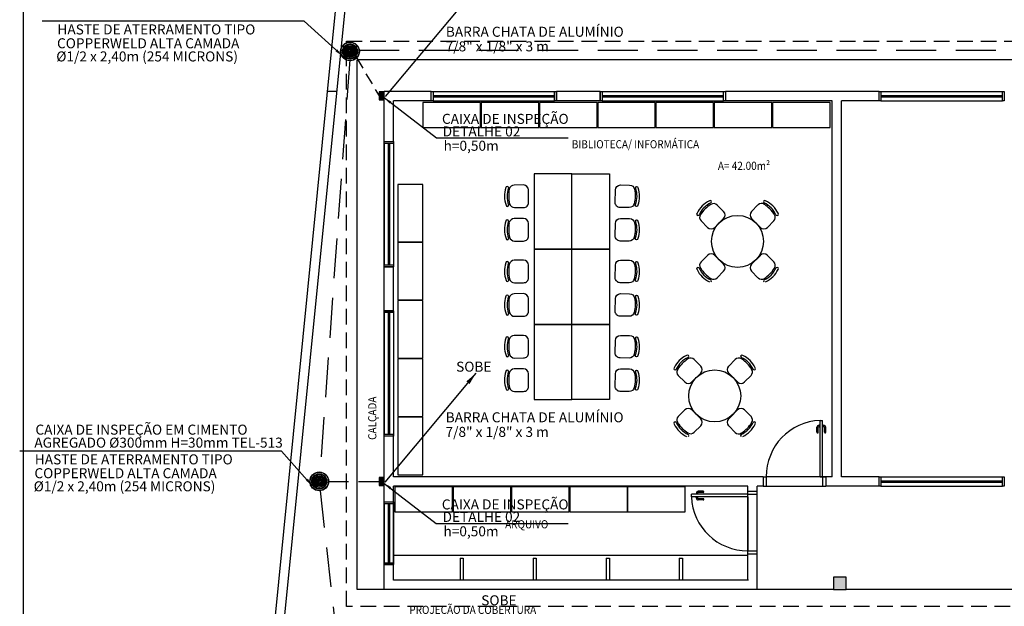
# Model space of a CAD drawing. Units: metres. Extents: x 5316 to 5516, y 3437 to 3591.
# Drawn here: x 5316 to 5331, y 3567 to 3577 of the extents above; entities that cross this region are included whole.
import ezdxf
from ezdxf.enums import TextEntityAlignment as Align

# ---------------------------------------------------------------- set-up
doc = ezdxf.new("R2010")
doc.units = ezdxf.units.M
doc.linetypes.add('HIDDEN', pattern=[9.525, 6.35, -3.175])
doc.linetypes.add('TRACEJADO_G', pattern=[0.375, 0.25, -0.125])
for name, color, linetype in [('159-DETALHES_PÁRA-RAIO', 90, 'Continuous'), ('25', 2, 'Continuous'), ('[Rumo]- Alvenaria', 5, 'Continuous'), ('A-COTAS', 1, 'Continuous'), ('A-JANEL', 3, 'Continuous'), ('A-PAREDE', 5, 'Continuous'), ('A-PISOS-CTEL', 2, 'TRACEJADO_G'), ('A-PISOS-NIVEL', 1, 'Continuous'), ('A-PORTA', 3, 'Continuous'), ('A-SOLEIRA', 1, 'Continuous'), ('AR-ESQ', 2, 'Continuous'), ('ARQ-ALV-CORTE', 4, 'Continuous'), ('ARQ-ESQ-VISTA1', 2, 'Continuous'), ('ARQ-TXT-1_050', 2, 'Continuous'), ('ART-VIEWPORT', 1, 'Continuous'), ('C01', 1, 'Continuous'), ('C02', 2, 'Continuous'), ('Layout', 1, 'Continuous')]:
    doc.layers.add(name, color=color, linetype=linetype)
doc.styles.add('arial', font='arial.ttf')
doc.styles.add('ROMANS', font='romans.shx')
doc.styles.get("Standard").update_dxf_attribs({"font": 'arial.ttf'})
doc.dimstyles.new('ISO-25', dxfattribs={"dimtxt": 2.5, "dimasz": 2.5, "dimexe": 1.25, "dimexo": 0.625, "dimtad": 1, "dimtxsty": 'Standard', "dimcen": 2.5, "dimadec": 0, "dimazin": 0, "dimtfac": 1, "dimtmove": 0, "dimatfit": 3, "dimfxl": 1, "dimarcsym": 0})

# ---------------------------------------------------------------- blocks, each defined once
blk = doc.blocks.new('A$C129416B1')
h = blk.add_hatch(color=251)
h.dxf.hatch_style = 1
h.paths.add_polyline_path([(0, 0), (0.211, 0), (0.211, 0.202), (0, 0.202)])
at = {"color": 1}
blk.add_lwpolyline([(0, 0.202), (0.211, 0.202), (0.211, 0), (0, 0)], close=True, dxfattribs=at)
blk = doc.blocks.new('A$C61DEDB64')
at = {"layer": 'A-PORTA', "color": 1}
for p, q in [((0.89, 0.97), (0.905, 0.97)), ((0.89, 0.95), (0.905, 0.95)), ((0.905, 0.935), (0.905, 0.985)), ((0.905, 0.985), (0.91, 0.985)), ((0.955, 0.985), (0.95, 0.985)), ((0.955, 0.935), (0.955, 0.985)), ((0.97, 0.97), (0.955, 0.97)), ((0.97, 0.95), (0.955, 0.95)), ((0.86, 0.86), (0.86, 0.94)), ((0.88, 0.86), (0.88, 0.94)), ((0.905, 0.935), (0.91, 0.935)), ((0.955, 0.935), (0.95, 0.935)), ((0.98, 0.86), (0.98, 0.94)), ((1, 0.86), (1, 0.94))]:
    blk.add_line(p, q, dxfattribs=at)
for centre, radius, start, end in [((0.945, 0.156), 0.895, 92.2408, 180.3631), ((0.89, 0.94), 0.03, 90, 180), ((0.89, 0.94), 0.01, 90, 180), ((0.97, 0.94), 0.03, 0, 90), ((0.97, 0.94), 0.01, 0, 90), ((0.87, 0.86), 0.01, 180, 0), ((0.99, 0.86), 0.01, 180, 0)]:
    blk.add_arc(centre, radius, start, end, dxfattribs=at)
at = {"layer": 'A-SOLEIRA'}
for p, q in [((0.91, 0.15), (0.05, 0.15)), ((0.05, 0), (0.95, 0))]:
    blk.add_line(p, q, dxfattribs=at)
at = {"layer": 'AR-ESQ'}
for p, q in [((0.91, 0.15), (0.91, 1.05)), ((0.91, 1.05), (0.95, 1.05)), ((0.95, 0.15), (0.95, 1.05)), ((0, 0.15), (0.05, 0.15)), ((0, 0), (0.05, 0)), ((0.05, 0.15), (0.05, 0)), ((0.91, 0.15), (0.95, 0.15)), ((0.95, 0.15), (0.95, 0)), ((0.95, 0.15), (1, 0.15)), ((0.95, 0), (1, 0))]:
    blk.add_line(p, q, dxfattribs=at)

msp = doc.modelspace()

# ---------------------------------------------------------------- hatches: boundary and pattern name
at = {"layer": 'A-COTAS'}
h = msp.add_hatch(color=253, dxfattribs=at)
h.dxf.hatch_style = 1
h.paths.add_polyline_path([(5328.935, 3567.949), (5328.735, 3567.949), (5328.735, 3567.749), (5328.935, 3567.749)])

# ---------------------------------------------------------------- linework, layer by layer
at = {"layer": '159-DETALHES_PÁRA-RAIO', "linetype": 'HIDDEN', "ltscale": 0.03}
msp.add_line((5321.122, 3576.232, 107.507), (5321.477, 3575.629, 13.851), dxfattribs=at)
at = {"layer": '159-DETALHES_PÁRA-RAIO', "linetype": 'HIDDEN', "ltscale": 0.1}
for p, q in [((5321.162, 3576.355, 107.507), (5342.621, 3576.355, 107.507)), ((5321.01, 3576.203, 107.507), (5320.535, 3569.627, 107.507)), ((5320.926, 3565.899, 107.507), (5320.541, 3569.328, 107.507))]:
    msp.add_line(p, q, dxfattribs=at)
at = {"layer": '159-DETALHES_PÁRA-RAIO', "linetype": 'HIDDEN', "ltscale": 0.05}
msp.add_line((5320.674, 3569.477, 13.851), (5321.475, 3569.477, 13.851), dxfattribs=at)
at = {"layer": '[Rumo]- Alvenaria', "color": 7}
for p, q in [((5321.559, 3567.749), (5321.559, 3575.7)), ((5322.309, 3575.55), (5322.309, 3575.7)), ((5324.309, 3575.55), (5324.309, 3575.7)), ((5325.009, 3575.7), (5325.009, 3575.55)), ((5327.009, 3575.7), (5327.009, 3575.55)), ((5329.459, 3575.55), (5329.459, 3575.7)), ((5321.709, 3574.9, 1.238), (5321.709, 3575.55)), ((5328.709, 3569.55), (5328.709, 3575.55)), ((5328.859, 3569.55), (5328.859, 3575.55)), ((5321.559, 3574.9, 11.375), (5321.709, 3574.9, 11.375)), ((5321.559, 3572.9, 11.375), (5321.709, 3572.9, 11.375)), ((5321.709, 3572.2), (5321.709, 3572.9)), ((5321.709, 3572.2, 11.375), (5321.559, 3572.2, 11.375)), ((5321.709, 3570.2, 11.375), (5321.559, 3570.2, 11.375)), ((5321.709, 3569.55), (5321.709, 3570.23)), ((5327.609, 3569.55), (5327.609, 3569.4)), ((5328.609, 3569.55), (5328.609, 3569.4)), ((5329.459, 3569.4), (5329.459, 3569.55)), ((5321.709, 3567.899), (5321.709, 3569.4)), ((5327.364, 3569.32), (5327.514, 3569.32)), ((5327.364, 3568.32), (5327.514, 3568.32))]:
    msp.add_line(p, q, dxfattribs=at)
at = {"layer": 'A-JANEL', "color": 1}
msp.add_line((5321.559, 3569.149), (5321.709, 3569.149), dxfattribs=at)
at = {"layer": 'A-PAREDE', "color": 7}
for p, q in [((5320.806, 3577.265), (5318.239, 3551.441)), ((5320.941, 3577.115), (5319.058, 3558.161)), ((5327.364, 3567.899), (5327.364, 3569.4)), ((5327.514, 3567.749), (5327.514, 3569.4)), ((5321.559, 3569.149), (5321.709, 3569.149)), ((5321.559, 3568.149), (5321.709, 3568.149))]:
    msp.add_line(p, q, dxfattribs=at)
at = {"layer": 'A-PAREDE', "color": 7, "elevation": -11.375}
for points in [[(5320.801, 3575.7), (5320.65, 3575.7)], [(5322.309, 3575.7), (5321.559, 3575.7)], [(5325.009, 3575.7), (5324.309, 3575.7)], [(5329.459, 3575.7), (5327.009, 3575.7)], [(5322.309, 3575.55), (5321.709, 3575.55)], [(5325.009, 3575.55), (5324.309, 3575.55)], [(5328.709, 3575.55), (5327.009, 3575.55)], [(5329.459, 3575.55), (5328.859, 3575.55)], [(5327.609, 3569.55), (5321.709, 3569.55)], [(5328.709, 3569.55), (5328.519, 3569.55)], [(5329.459, 3569.55), (5328.859, 3569.55)], [(5327.364, 3569.4), (5321.709, 3569.4)], [(5327.609, 3569.4), (5327.514, 3569.4)], [(5329.459, 3569.4), (5328.609, 3569.4)], [(5327.374, 3567.899), (5321.709, 3567.899)], [(5327.524, 3567.749), (5321.559, 3567.749)]]:
    msp.add_lwpolyline(points, dxfattribs=at)
at = {"layer": 'A-PAREDE', "color": 7, "elevation": -10.137}
msp.add_lwpolyline([(5328.935, 3567.949), (5328.735, 3567.949), (5328.735, 3567.749), (5328.935, 3567.749)], close=True, dxfattribs=at)
at = {"layer": 'A-PISOS-CTEL', "color": 8, "linetype": 'TRACEJADO_G', "elevation": -11.375}
msp.add_lwpolyline([(5355.555, 3567.479), (5320.959, 3567.479), (5320.959, 3576.499), (5364.509, 3576.499), (5364.509, 3552.689)], dxfattribs=at)
at = {"layer": 'A-PISOS-NIVEL', "color": 1}
for p, q in [((5321.13, 3567.749), (5321.13, 3576.204)), ((5364.194, 3576.2), (5321.13, 3576.204)), ((5321.559, 3567.749), (5321.13, 3567.749)), ((5323.315, 3567.749), (5323.315, 3567.749)), ((5328.735, 3567.749), (5327.524, 3567.749)), ((5332.762, 3567.749), (5328.935, 3567.749))]:
    msp.add_line(p, q, dxfattribs=at)
at = {"layer": 'AR-ESQ', "color": 1}
for p, q in [((5322.339, 3575.7), (5324.279, 3575.7)), ((5325.039, 3575.7), (5326.979, 3575.7)), ((5329.489, 3575.7), (5331.429, 3575.7)), ((5322.339, 3575.55), (5324.279, 3575.55)), ((5325.039, 3575.55), (5326.979, 3575.55)), ((5329.489, 3575.55), (5331.429, 3575.55)), ((5321.559, 3574.87, 11.375), (5321.559, 3572.93, 11.375)), ((5321.709, 3574.87, 11.375), (5321.709, 3572.93, 11.375)), ((5321.559, 3572.17, 11.375), (5321.559, 3570.23, 11.375)), ((5321.709, 3572.17, 11.375), (5321.709, 3570.23, 11.375)), ((5329.489, 3569.55), (5331.429, 3569.55)), ((5329.489, 3569.4), (5331.429, 3569.4))]:
    msp.add_line(p, q, dxfattribs=at)
at = {"layer": 'AR-ESQ'}
for p, q in [((5322.339, 3575.635), (5324.279, 3575.635)), ((5322.339, 3575.615), (5324.279, 3575.615)), ((5325.039, 3575.635), (5326.979, 3575.635)), ((5325.039, 3575.615), (5326.979, 3575.615)), ((5329.489, 3575.635), (5331.429, 3575.635)), ((5329.489, 3575.615), (5331.429, 3575.615)), ((5321.624, 3574.87, 11.375), (5321.624, 3572.93, 11.375)), ((5321.644, 3574.87, 11.375), (5321.644, 3572.93, 11.375)), ((5321.624, 3572.17, 11.375), (5321.624, 3570.23, 11.375)), ((5321.644, 3572.17, 11.375), (5321.644, 3570.23, 11.375)), ((5329.489, 3569.485), (5331.429, 3569.485)), ((5329.489, 3569.465), (5331.429, 3569.465))]:
    msp.add_line(p, q, dxfattribs=at)
for points, elevation in [([(5322.309, 3575.7), (5322.339, 3575.7), (5322.339, 3575.55), (5322.309, 3575.55)], -10.137), ([(5324.279, 3575.7), (5324.309, 3575.7), (5324.309, 3575.55), (5324.279, 3575.55)], -10.137), ([(5325.009, 3575.7), (5325.039, 3575.7), (5325.039, 3575.55), (5325.009, 3575.55)], -10.137), ([(5326.979, 3575.7), (5327.009, 3575.7), (5327.009, 3575.55), (5326.979, 3575.55)], -10.137), ([(5329.459, 3575.7), (5329.489, 3575.7), (5329.489, 3575.55), (5329.459, 3575.55)], -10.137), ([(5331.429, 3575.7), (5331.459, 3575.7), (5331.459, 3575.55), (5331.429, 3575.55)], -10.137), ([(5321.709, 3574.9), (5321.709, 3574.87), (5321.559, 3574.87), (5321.559, 3574.9)], 1.238), ([(5321.709, 3572.93), (5321.709, 3572.9), (5321.559, 3572.9), (5321.559, 3572.93)], 1.238), ([(5321.709, 3572.2), (5321.709, 3572.17), (5321.559, 3572.17), (5321.559, 3572.2)], 1.238), ([(5321.709, 3570.23), (5321.709, 3570.2), (5321.559, 3570.2), (5321.559, 3570.23)], 1.238), ([(5329.459, 3569.55), (5329.489, 3569.55), (5329.489, 3569.4), (5329.459, 3569.4)], -10.137), ([(5331.429, 3569.55), (5331.459, 3569.55), (5331.459, 3569.4), (5331.429, 3569.4)], -10.137)]:
    msp.add_lwpolyline(points, close=True, dxfattribs=dict(at, elevation=elevation))
at = {"layer": 'ARQ-ALV-CORTE', "color": 7}
msp.add_line((5321.559, 3568.149), (5321.709, 3568.149), dxfattribs=at)
at = {"layer": 'ARQ-ESQ-VISTA1', "color": 1}
for p, q in [((5321.559, 3569.119), (5321.559, 3568.179)), ((5321.709, 3569.119), (5321.709, 3568.179))]:
    msp.add_line(p, q, dxfattribs=at)
at = {"layer": 'ARQ-ESQ-VISTA1', "color": 2}
for p, q in [((5321.624, 3569.119), (5321.624, 3568.18)), ((5321.644, 3569.119), (5321.644, 3568.18))]:
    msp.add_line(p, q, dxfattribs=at)
at = {"layer": 'ARQ-ESQ-VISTA1', "color": 2, "elevation": -11.375}
for points in [[(5321.709, 3569.149), (5321.709, 3569.119), (5321.559, 3569.119), (5321.559, 3569.149)], [(5321.709, 3568.179), (5321.709, 3568.149), (5321.559, 3568.149), (5321.559, 3568.179)]]:
    msp.add_lwpolyline(points, close=True, dxfattribs=at)
at = {"layer": 'ART-VIEWPORT', "elevation": -11.375}
msp.add_lwpolyline([(5315.799, 3549.645), (5374.674, 3549.645), (5374.674, 3590.895), (5315.799, 3590.895)], close=True, dxfattribs=at)
at = {"layer": 'C01', "color": 152, "true_color": 0x2776bb}
for p, q in [((5320.992, 3576.322, 107.507), (5321.032, 3576.358, 107.507)), ((5320.995, 3576.318, 107.507), (5321.035, 3576.354, 107.507)), ((5320.502, 3569.462, 107.507), (5320.542, 3569.498, 107.507)), ((5320.505, 3569.458, 107.507), (5320.545, 3569.494, 107.507))]:
    msp.add_line(p, q, dxfattribs=at)
at = {"layer": 'C02', "color": 152, "true_color": 0x2776bb}
for centre, radius in [((5321.014, 3576.337, 107.507), 0.15), ((5321.014, 3576.337, 107.507), 0.145), ((5321.014, 3576.337, 107.507), 0.121), ((5321.014, 3576.337, 107.507), 0.115), ((5321.014, 3576.337, 107.507), 0.0952), ((5321.014, 3576.337, 107.507), 0.0903), ((5321.014, 3576.337, 107.507), 0.0735), ((5321.014, 3576.337, 107.507), 0.0686), ((5321.014, 3576.337, 107.507), 0.0518), ((5321.014, 3576.337, 107.507), 0.0469), ((5321.014, 3576.337, 107.507), 0.034), ((5321.014, 3576.337, 107.507), 0.0271), ((5320.524, 3569.477, 107.507), 0.15), ((5320.524, 3569.477, 107.507), 0.145), ((5320.524, 3569.477, 107.507), 0.121), ((5320.524, 3569.477, 107.507), 0.115), ((5320.524, 3569.477, 107.507), 0.0952), ((5320.524, 3569.477, 107.507), 0.0903), ((5320.524, 3569.477, 107.507), 0.0735), ((5320.524, 3569.477, 107.507), 0.0686), ((5320.524, 3569.477, 107.507), 0.0518), ((5320.524, 3569.477, 107.507), 0.0469), ((5320.524, 3569.477, 107.507), 0.034), ((5320.524, 3569.477, 107.507), 0.0271)]:
    msp.add_circle(centre, radius, dxfattribs=at)
at = {"layer": 'Layout', "color": 8}
for p, q in [((5323.782, 3574.206, 9.375), (5323.635, 3574.205, 9.375)), ((5325.331, 3574.206, 9.375), (5325.478, 3574.205, 9.375)), ((5323.523, 3574.184, 9.375), (5323.523, 3574.184, 9.375)), ((5323.543, 3574.164, 9.375), (5323.543, 3574.157, 9.375)), ((5323.865, 3573.927, 9.375), (5323.863, 3574.127, 9.375)), ((5325.248, 3573.927, 9.375), (5325.25, 3574.127, 9.375)), ((5325.57, 3574.164, 9.375), (5325.569, 3574.157, 9.375)), ((5325.59, 3574.184, 9.375), (5325.59, 3574.184, 9.375)), ((5323.546, 3573.891, 9.375), (5323.546, 3573.884, 9.375)), ((5325.567, 3573.891, 9.375), (5325.567, 3573.884, 9.375)), ((5326.775, 3573.92, 12.99), (5326.78, 3573.924, 12.99)), ((5326.78, 3573.953, 12.99), (5326.78, 3573.953, 12.99)), ((5326.875, 3573.886, 12.99), (5326.977, 3573.784, 12.99)), ((5327.423, 3573.784, 12.99), (5327.527, 3573.888, 12.99)), ((5327.621, 3573.953, 12.99), (5327.621, 3573.953, 12.99)), ((5327.621, 3573.924, 12.99), (5327.626, 3573.92, 12.99)), ((5323.526, 3573.864, 9.375), (5323.526, 3573.864, 9.375)), ((5323.64, 3573.845, 9.375), (5323.785, 3573.846, 9.375)), ((5325.473, 3573.845, 9.375), (5325.328, 3573.846, 9.375)), ((5325.587, 3573.864, 9.375), (5325.587, 3573.864, 9.375)), ((5326.554, 3573.726, 12.99), (5326.554, 3573.726, 12.99)), ((5326.582, 3573.726, 12.99), (5326.587, 3573.731, 12.99)), ((5327.814, 3573.731, 12.99), (5327.819, 3573.726, 12.99)), ((5327.847, 3573.726, 12.99), (5327.847, 3573.726, 12.99)), ((5323.523, 3573.65, 9.375), (5323.523, 3573.65, 9.375)), ((5323.543, 3573.63, 9.375), (5323.543, 3573.623, 9.375)), ((5323.782, 3573.672, 9.375), (5323.635, 3573.671, 9.375)), ((5323.865, 3573.393, 9.375), (5323.863, 3573.593, 9.375)), ((5325.248, 3573.393, 9.375), (5325.25, 3573.593, 9.375)), ((5325.331, 3573.672, 9.375), (5325.478, 3573.671, 9.375)), ((5325.57, 3573.63, 9.375), (5325.569, 3573.623, 9.375)), ((5325.59, 3573.65, 9.375), (5325.59, 3573.65, 9.375)), ((5326.723, 3573.529, 12.99), (5326.619, 3573.633, 12.99)), ((5326.977, 3573.671, 12.99), (5326.836, 3573.529, 12.99)), ((5327.565, 3573.529, 12.99), (5327.423, 3573.671, 12.99)), ((5327.781, 3573.632, 12.99), (5327.678, 3573.529, 12.99)), ((5323.526, 3573.33, 9.375), (5323.526, 3573.33, 9.375)), ((5323.546, 3573.357, 9.375), (5323.546, 3573.35, 9.375)), ((5323.64, 3573.311, 9.375), (5323.785, 3573.312, 9.375)), ((5325.473, 3573.311, 9.375), (5325.328, 3573.312, 9.375)), ((5325.567, 3573.357, 9.375), (5325.567, 3573.35, 9.375)), ((5325.587, 3573.33, 9.375), (5325.587, 3573.33, 9.375)), ((5323.523, 3572.984, 9.375), (5323.523, 3572.984, 9.375)), ((5323.543, 3572.964, 9.375), (5323.543, 3572.957, 9.375)), ((5323.782, 3573.006, 9.375), (5323.635, 3573.005, 9.375)), ((5325.331, 3573.006, 9.375), (5325.478, 3573.005, 9.375)), ((5325.57, 3572.964, 9.375), (5325.569, 3572.957, 9.375)), ((5325.59, 3572.984, 9.375), (5325.59, 3572.984, 9.375)), ((5326.723, 3573.083, 12.99), (5326.619, 3572.979, 12.99)), ((5326.977, 3572.942, 12.99), (5326.836, 3573.083, 12.99)), ((5327.565, 3573.083, 12.99), (5327.423, 3572.942, 12.99)), ((5327.781, 3572.98, 12.99), (5327.678, 3573.083, 12.99)), ((5323.865, 3572.727, 9.375), (5323.863, 3572.927, 9.375)), ((5325.248, 3572.727, 9.375), (5325.25, 3572.927, 9.375)), ((5326.554, 3572.886, 12.99), (5326.554, 3572.886, 12.99)), ((5326.582, 3572.886, 12.99), (5326.587, 3572.881, 12.99)), ((5326.875, 3572.726, 12.99), (5326.977, 3572.829, 12.99)), ((5327.423, 3572.829, 12.99), (5327.527, 3572.725, 12.99)), ((5327.814, 3572.881, 12.99), (5327.819, 3572.886, 12.99)), ((5327.847, 3572.886, 12.99), (5327.847, 3572.886, 12.99)), ((5323.526, 3572.664, 9.375), (5323.526, 3572.664, 9.375)), ((5323.546, 3572.691, 9.375), (5323.546, 3572.684, 9.375)), ((5323.64, 3572.645, 9.375), (5323.785, 3572.646, 9.375)), ((5325.473, 3572.645, 9.375), (5325.328, 3572.646, 9.375)), ((5325.567, 3572.691, 9.375), (5325.567, 3572.684, 9.375)), ((5325.587, 3572.664, 9.375), (5325.587, 3572.664, 9.375)), ((5326.775, 3572.693, 12.99), (5326.78, 3572.688, 12.99)), ((5327.621, 3572.688, 12.99), (5327.626, 3572.693, 12.99)), ((5323.782, 3572.472, 9.375), (5323.635, 3572.471, 9.375)), ((5325.331, 3572.472, 9.375), (5325.478, 3572.471, 9.375)), ((5323.523, 3572.45, 9.375), (5323.523, 3572.45, 9.375)), ((5323.543, 3572.43, 9.375), (5323.543, 3572.423, 9.375)), ((5323.865, 3572.193, 9.375), (5323.863, 3572.393, 9.375)), ((5325.248, 3572.193, 9.375), (5325.25, 3572.393, 9.375)), ((5325.57, 3572.43, 9.375), (5325.569, 3572.423, 9.375)), ((5325.59, 3572.45, 9.375), (5325.59, 3572.45, 9.375)), ((5323.546, 3572.157, 9.375), (5323.546, 3572.15, 9.375)), ((5325.567, 3572.157, 9.375), (5325.567, 3572.15, 9.375)), ((5323.526, 3572.13, 9.375), (5323.526, 3572.13, 9.375)), ((5323.64, 3572.111, 9.375), (5323.785, 3572.112, 9.375)), ((5325.473, 3572.111, 9.375), (5325.328, 3572.112, 9.375)), ((5325.587, 3572.13, 9.375), (5325.587, 3572.13, 9.375)), ((5323.523, 3571.784, 9.375), (5323.523, 3571.784, 9.375)), ((5323.543, 3571.764, 9.375), (5323.543, 3571.757, 9.375)), ((5323.782, 3571.806, 9.375), (5323.635, 3571.805, 9.375)), ((5323.865, 3571.527, 9.375), (5323.863, 3571.727, 9.375)), ((5325.248, 3571.527, 9.375), (5325.25, 3571.727, 9.375)), ((5325.331, 3571.806, 9.375), (5325.478, 3571.805, 9.375)), ((5325.57, 3571.764, 9.375), (5325.569, 3571.757, 9.375)), ((5325.59, 3571.784, 9.375), (5325.59, 3571.784, 9.375)), ((5323.526, 3571.464, 9.375), (5323.526, 3571.464, 9.375)), ((5323.546, 3571.491, 9.375), (5323.546, 3571.484, 9.375)), ((5323.64, 3571.445, 9.375), (5323.785, 3571.446, 9.375)), ((5325.473, 3571.445, 9.375), (5325.328, 3571.446, 9.375)), ((5325.567, 3571.491, 9.375), (5325.567, 3571.484, 9.375)), ((5325.587, 3571.464, 9.375), (5325.587, 3571.464, 9.375)), ((5326.41, 3571.453, 11.375), (5326.415, 3571.458, 11.375)), ((5326.415, 3571.486, 11.375), (5326.415, 3571.486, 11.375)), ((5326.51, 3571.42, 11.375), (5326.613, 3571.317, 11.375)), ((5327.059, 3571.317, 11.375), (5327.163, 3571.421, 11.375)), ((5327.256, 3571.486, 11.375), (5327.256, 3571.486, 11.375)), ((5327.256, 3571.458, 11.375), (5327.261, 3571.453, 11.375)), ((5323.523, 3571.25, 9.375), (5323.523, 3571.25, 9.375)), ((5323.543, 3571.23, 9.375), (5323.543, 3571.223, 9.375)), ((5323.782, 3571.272, 9.375), (5323.635, 3571.271, 9.375)), ((5325.331, 3571.272, 9.375), (5325.478, 3571.271, 9.375)), ((5325.57, 3571.23, 9.375), (5325.569, 3571.223, 9.375)), ((5325.59, 3571.25, 9.375), (5325.59, 3571.25, 9.375)), ((5326.189, 3571.26, 11.375), (5326.189, 3571.26, 11.375)), ((5326.217, 3571.26, 11.375), (5326.222, 3571.265, 11.375)), ((5326.613, 3571.204, 11.375), (5326.471, 3571.063, 11.375)), ((5327.2, 3571.063, 11.375), (5327.059, 3571.204, 11.375)), ((5327.449, 3571.265, 11.375), (5327.454, 3571.26, 11.375)), ((5327.482, 3571.26, 11.375), (5327.482, 3571.26, 11.375)), ((5323.865, 3570.993, 9.375), (5323.863, 3571.193, 9.375)), ((5325.248, 3570.993, 9.375), (5325.25, 3571.193, 9.375)), ((5326.358, 3571.063, 11.375), (5326.254, 3571.167, 11.375)), ((5327.416, 3571.165, 11.375), (5327.313, 3571.063, 11.375)), ((5323.526, 3570.93, 9.375), (5323.526, 3570.93, 9.375)), ((5323.546, 3570.957, 9.375), (5323.546, 3570.95, 9.375)), ((5323.64, 3570.911, 9.375), (5323.785, 3570.912, 9.375)), ((5325.473, 3570.911, 9.375), (5325.328, 3570.912, 9.375)), ((5325.567, 3570.957, 9.375), (5325.567, 3570.95, 9.375)), ((5325.587, 3570.93, 9.375), (5325.587, 3570.93, 9.375)), ((5326.358, 3570.617, 11.375), (5326.254, 3570.513, 11.375)), ((5326.613, 3570.475, 11.375), (5326.471, 3570.617, 11.375)), ((5327.2, 3570.617, 11.375), (5327.059, 3570.475, 11.375)), ((5327.416, 3570.514, 11.375), (5327.313, 3570.617, 11.375)), ((5326.189, 3570.419, 11.375), (5326.189, 3570.419, 11.375)), ((5326.217, 3570.419, 11.375), (5326.222, 3570.415, 11.375)), ((5327.449, 3570.415, 11.375), (5327.454, 3570.419, 11.375)), ((5327.482, 3570.419, 11.375), (5327.482, 3570.419, 11.375)), ((5326.51, 3570.26, 11.375), (5326.613, 3570.362, 11.375)), ((5327.059, 3570.362, 11.375), (5327.163, 3570.258, 11.375)), ((5326.41, 3570.226, 11.375), (5326.415, 3570.222, 11.375)), ((5327.256, 3570.222, 11.375), (5327.261, 3570.226, 11.375)), ((5321.709, 3568.299), (5327.364, 3568.299)), ((5322.771, 3568.25), (5322.821, 3568.25)), ((5322.771, 3568.25), (5322.771, 3567.9)), ((5322.821, 3568.25), (5322.821, 3567.9)), ((5323.937, 3568.25), (5323.987, 3568.25)), ((5323.937, 3568.25), (5323.937, 3567.9)), ((5323.987, 3568.25), (5323.987, 3567.9)), ((5325.104, 3568.25), (5325.154, 3568.25)), ((5325.104, 3568.25), (5325.104, 3567.9)), ((5325.154, 3568.25), (5325.154, 3567.9)), ((5326.27, 3568.25), (5326.32, 3568.25)), ((5326.27, 3568.25), (5326.27, 3567.9)), ((5326.32, 3568.25), (5326.32, 3567.9))]:
    msp.add_line(p, q, dxfattribs=at)
for points in [[(5323.098, 3575.124), (5323.098, 3575.524), (5322.178, 3575.524), (5322.178, 3575.124)], [(5324.028, 3575.124), (5324.028, 3575.524), (5323.108, 3575.524), (5323.108, 3575.124)], [(5324.958, 3575.124), (5324.958, 3575.524), (5324.038, 3575.524), (5324.038, 3575.124)], [(5325.888, 3575.124), (5325.888, 3575.524), (5324.968, 3575.524), (5324.968, 3575.124)], [(5326.817, 3575.124), (5326.817, 3575.524), (5325.897, 3575.524), (5325.897, 3575.124)], [(5327.747, 3575.124), (5327.747, 3575.524), (5326.827, 3575.524), (5326.827, 3575.124)], [(5328.677, 3575.124), (5328.677, 3575.524), (5327.757, 3575.524), (5327.757, 3575.124)], [(5324.556, 3574.382), (5323.956, 3574.382), (5323.956, 3573.182), (5324.556, 3573.182)], [(5324.556, 3574.382), (5325.156, 3574.382), (5325.156, 3573.182), (5324.556, 3573.182)], [(5321.777, 3573.293), (5322.177, 3573.293), (5322.177, 3574.213), (5321.777, 3574.213)], [(5321.777, 3572.373), (5322.177, 3572.373), (5322.177, 3573.293), (5321.777, 3573.293)], [(5324.556, 3573.182), (5323.956, 3573.182), (5323.956, 3571.982), (5324.556, 3571.982)], [(5324.556, 3573.182), (5325.156, 3573.182), (5325.156, 3571.982), (5324.556, 3571.982)], [(5321.777, 3571.443), (5322.177, 3571.443), (5322.177, 3572.363), (5321.777, 3572.363)], [(5324.556, 3571.982), (5323.956, 3571.982), (5323.956, 3570.782), (5324.556, 3570.782)], [(5324.556, 3571.982), (5325.156, 3571.982), (5325.156, 3570.782), (5324.556, 3570.782)], [(5321.777, 3570.513), (5322.177, 3570.513), (5322.177, 3571.433), (5321.777, 3571.433)], [(5321.777, 3569.583), (5322.177, 3569.583), (5322.177, 3570.503), (5321.777, 3570.503)], [(5321.732, 3569.389), (5321.732, 3568.989), (5322.652, 3568.989), (5322.652, 3569.389)], [(5322.662, 3569.389), (5322.662, 3568.989), (5323.582, 3568.989), (5323.582, 3569.389)], [(5323.592, 3569.389), (5323.592, 3568.989), (5324.512, 3568.989), (5324.512, 3569.389)], [(5324.522, 3569.389), (5324.522, 3568.989), (5325.442, 3568.989), (5325.442, 3569.389)], [(5325.442, 3569.389), (5325.442, 3568.989), (5326.362, 3568.989), (5326.362, 3569.389)]]:
    msp.add_lwpolyline(points, close=True, dxfattribs=at)
for centre in [(5327.2, 3573.306, 12.99), (5326.836, 3570.84, 11.375)]:
    msp.add_circle(centre, 0.415, dxfattribs=at)
for centre, radius, start, end in [((5326.941, 3573.566, 1.614), 0.431, 116.0285, 153.9715), ((5326.941, 3573.566, 1.614), 0.391, 115.0714, 154.9286), ((5327.105, 3573.395, 1.614), 0.601, 123.393, 145.546), ((5326.766, 3573.939, 1.614), 0.02, 45, 135), ((5326.818, 3573.83, 1.614), 0.08, 45, 123.393), ((5326.766, 3573.939, 1.614), 0.02, 315, 45), ((5327.584, 3573.831, 1.614), 0.08, 55.546, 135), ((5327.635, 3573.939, 1.614), 0.02, 135, 225), ((5327.635, 3573.939, 1.614), 0.02, 45, 135), ((5327.46, 3573.566, 1.614), 0.391, 25.0714, 64.9286), ((5327.289, 3573.402, 1.614), 0.601, 33.393, 55.546), ((5327.46, 3573.566, 1.614), 0.431, 26.0285, 63.9715), ((5326.568, 3573.741, 1.614), 0.02, 135, 225), ((5326.568, 3573.741, 1.614), 0.02, 225, 315), ((5326.675, 3573.69, 1.614), 0.08, 145.546, 225), ((5326.921, 3573.727, 1.614), 0.08, 315, 45), ((5327.48, 3573.727, 1.614), 0.08, 135, 225), ((5327.724, 3573.688, 1.614), 0.08, 315, 33.393), ((5327.833, 3573.741, 1.614), 0.02, 225, 315), ((5327.833, 3573.741, 1.614), 0.02, 315, 45), ((5326.779, 3573.586, 1.614), 0.08, 225, 315), ((5327.621, 3573.586, 1.614), 0.08, 225, 315), ((5326.779, 3573.026, 1.614), 0.08, 45, 135), ((5327.621, 3573.026, 1.614), 0.08, 45, 135), ((5326.675, 3572.923, 1.614), 0.08, 135, 214.454), ((5326.921, 3572.885, 1.614), 0.08, 315, 45), ((5327.48, 3572.885, 1.614), 0.08, 135, 225), ((5327.724, 3572.924, 1.614), 0.08, 326.607, 45), ((5326.568, 3572.872, 1.614), 0.02, 135, 225), ((5326.568, 3572.872, 1.614), 0.02, 45, 135), ((5326.941, 3573.046, 1.614), 0.431, 206.0285, 243.9715), ((5326.941, 3573.046, 1.614), 0.391, 205.0714, 244.9286), ((5327.105, 3573.217, 1.614), 0.601, 214.454, 236.607), ((5327.46, 3573.046, 1.614), 0.391, 295.0714, 334.9286), ((5327.289, 3573.21, 1.614), 0.601, 304.454, 326.607), ((5327.46, 3573.046, 1.614), 0.431, 296.0285, 333.9715), ((5327.833, 3572.872, 1.614), 0.02, 45, 135), ((5327.833, 3572.872, 1.614), 0.02, 315, 45), ((5326.818, 3572.782, 1.614), 0.08, 236.607, 315), ((5326.766, 3572.674, 1.614), 0.02, 315, 45), ((5327.584, 3572.781, 1.614), 0.08, 225, 304.454), ((5327.635, 3572.674, 1.614), 0.02, 135, 225), ((5326.576, 3571.1), 0.431, 116.0285, 153.9715), ((5326.576, 3571.1), 0.391, 115.0714, 154.9286), ((5326.74, 3570.929), 0.601, 123.393, 145.546), ((5326.401, 3571.472), 0.02, 45, 135), ((5326.453, 3571.363), 0.08, 45, 123.393), ((5326.401, 3571.472), 0.02, 315, 45), ((5327.219, 3571.365), 0.08, 55.546, 135), ((5327.27, 3571.472), 0.02, 135, 225), ((5327.27, 3571.472), 0.02, 45, 135), ((5327.095, 3571.1), 0.391, 25.0714, 64.9286), ((5326.925, 3570.936), 0.601, 33.393, 55.546), ((5327.095, 3571.1), 0.431, 26.0285, 63.9715), ((5326.203, 3571.274), 0.02, 135, 225), ((5326.203, 3571.274), 0.02, 225, 315), ((5326.311, 3571.223), 0.08, 145.546, 225), ((5326.556, 3571.261), 0.08, 315, 45), ((5327.115, 3571.261), 0.08, 135, 225), ((5327.359, 3571.222), 0.08, 315, 33.393), ((5327.468, 3571.274), 0.02, 225, 315), ((5327.468, 3571.274), 0.02, 315, 45), ((5326.415, 3571.119), 0.08, 225, 315), ((5327.257, 3571.119), 0.08, 225, 315), ((5326.415, 3570.56), 0.08, 45, 135), ((5327.257, 3570.56), 0.08, 45, 135), ((5326.203, 3570.405), 0.02, 135, 225), ((5326.203, 3570.405), 0.02, 45, 135), ((5326.576, 3570.58), 0.391, 205.0714, 244.9286), ((5326.311, 3570.456), 0.08, 135, 214.454), ((5326.556, 3570.419), 0.08, 315, 45), ((5327.115, 3570.419), 0.08, 135, 225), ((5327.095, 3570.58), 0.391, 295.0714, 334.9286), ((5326.925, 3570.744), 0.601, 304.454, 326.607), ((5327.359, 3570.458), 0.08, 326.607, 45), ((5327.468, 3570.405), 0.02, 45, 135), ((5327.468, 3570.405), 0.02, 315, 45), ((5326.576, 3570.58), 0.431, 206.0285, 243.9715), ((5326.74, 3570.751), 0.601, 214.454, 236.607), ((5326.453, 3570.316), 0.08, 236.607, 315), ((5327.219, 3570.315), 0.08, 225, 304.454), ((5327.095, 3570.58), 0.431, 296.0285, 333.9715), ((5326.401, 3570.207), 0.02, 315, 45), ((5327.27, 3570.207), 0.02, 135, 225)]:
    msp.add_arc(centre, radius, start, end, dxfattribs=at)
for centre, major_axis, start_param, end_param in [((5323.636, 3574.125, 9.375), (0.0566, 0.0566), 0.794577, 2.181311), ((5323.783, 3574.126, 9.375), (0.0566, 0.0566), 5.506966, 7.077762), ((5323.912, 3574.027, 9.375), (0.305, 0.305), 2.034257, 2.696489), ((5323.523, 3574.164, 9.375), (0.0141, 0.0141), 0.794577, 2.365373), ((5323.912, 3574.027, 9.375), (-0.276, 0.276), 0.446757, 1.142397), ((5323.523, 3574.164, 9.375), (0.0141, 0.0141), 5.506966, 7.077762), ((5324.148, 3574.034, 9.375), (-0.425, 0.425), 0.610514, 0.997158), ((5323.526, 3573.884, 9.375), (0.0141, 0.0141), 2.365373, 3.936169), ((5323.526, 3573.884, 9.375), (-0.0141, 0.0141), 2.365373, 3.936169), ((5323.64, 3573.925, 9.375), (-0.0566, 0.0566), 0.997158, 2.365373), ((5323.785, 3573.926, 9.375), (0.0566, 0.0566), 3.936169, 5.506966), ((5323.912, 3573.494, 9.375), (0.305, 0.305), 2.034257, 2.696489), ((5323.523, 3573.63, 9.375), (0.0141, 0.0141), 0.794577, 2.365373), ((5323.912, 3573.494, 9.375), (-0.276, 0.276), 0.446757, 1.142397), ((5323.523, 3573.63, 9.375), (0.0141, 0.0141), 5.506966, 7.077762), ((5324.148, 3573.5, 9.375), (-0.425, 0.425), 0.610514, 0.997158), ((5323.636, 3573.591, 9.375), (0.0566, 0.0566), 0.794577, 2.181311), ((5323.783, 3573.592, 9.375), (0.0566, 0.0566), 5.506966, 7.077762), ((5323.526, 3573.35, 9.375), (0.0141, 0.0141), 2.365373, 3.936169), ((5323.526, 3573.35, 9.375), (-0.0141, 0.0141), 2.365373, 3.936169), ((5323.64, 3573.391, 9.375), (-0.0566, 0.0566), 0.997158, 2.365373), ((5323.785, 3573.392, 9.375), (0.0566, 0.0566), 3.936169, 5.506966), ((5323.912, 3572.827, 9.375), (0.305, 0.305), 2.034257, 2.696489), ((5323.523, 3572.964, 9.375), (0.0141, 0.0141), 0.794577, 2.365373), ((5323.912, 3572.827, 9.375), (-0.276, 0.276), 0.446757, 1.142397), ((5323.523, 3572.964, 9.375), (0.0141, 0.0141), 5.506966, 7.077762), ((5324.148, 3572.834, 9.375), (-0.425, 0.425), 0.610514, 0.997158), ((5323.636, 3572.925, 9.375), (0.0566, 0.0566), 0.794577, 2.181311), ((5323.783, 3572.926, 9.375), (0.0566, 0.0566), 5.506966, 7.077762), ((5323.526, 3572.684, 9.375), (0.0141, 0.0141), 2.365373, 3.936169), ((5323.526, 3572.684, 9.375), (-0.0141, 0.0141), 2.365373, 3.936169), ((5323.64, 3572.725, 9.375), (-0.0566, 0.0566), 0.997158, 2.365373), ((5323.785, 3572.726, 9.375), (0.0566, 0.0566), 3.936169, 5.506966), ((5323.636, 3572.391, 9.375), (0.0566, 0.0566), 0.794577, 2.181311), ((5323.783, 3572.392, 9.375), (0.0566, 0.0566), 5.506966, 7.077762), ((5323.912, 3572.294, 9.375), (0.305, 0.305), 2.034257, 2.696489), ((5323.523, 3572.43, 9.375), (0.0141, 0.0141), 0.794577, 2.365373), ((5323.912, 3572.294, 9.375), (-0.276, 0.276), 0.446757, 1.142397), ((5323.523, 3572.43, 9.375), (0.0141, 0.0141), 5.506966, 7.077762), ((5324.148, 3572.3, 9.375), (-0.425, 0.425), 0.610514, 0.997158), ((5323.526, 3572.15, 9.375), (0.0141, 0.0141), 2.365373, 3.936169), ((5323.526, 3572.15, 9.375), (-0.0141, 0.0141), 2.365373, 3.936169), ((5323.64, 3572.191, 9.375), (-0.0566, 0.0566), 0.997158, 2.365373), ((5323.785, 3572.192, 9.375), (0.0566, 0.0566), 3.936169, 5.506966), ((5323.912, 3571.627, 9.375), (0.305, 0.305), 2.034257, 2.696489), ((5323.523, 3571.764, 9.375), (0.0141, 0.0141), 0.794577, 2.365373), ((5323.912, 3571.627, 9.375), (-0.276, 0.276), 0.446757, 1.142397), ((5323.523, 3571.764, 9.375), (0.0141, 0.0141), 5.506966, 7.077762), ((5324.148, 3571.634, 9.375), (-0.425, 0.425), 0.610514, 0.997158), ((5323.636, 3571.725, 9.375), (0.0566, 0.0566), 0.794577, 2.181311), ((5323.783, 3571.726, 9.375), (0.0566, 0.0566), 5.506966, 7.077762), ((5323.785, 3571.526, 9.375), (0.0566, 0.0566), 3.936169, 5.506966), ((5323.526, 3571.484, 9.375), (0.0141, 0.0141), 2.365373, 3.936169), ((5323.526, 3571.484, 9.375), (-0.0141, 0.0141), 2.365373, 3.936169), ((5323.64, 3571.525, 9.375), (-0.0566, 0.0566), 0.997158, 2.365373), ((5323.912, 3571.094, 9.375), (0.305, 0.305), 2.034257, 2.696489), ((5323.523, 3571.23, 9.375), (0.0141, 0.0141), 0.794577, 2.365373), ((5323.912, 3571.094, 9.375), (-0.276, 0.276), 0.446757, 1.142397), ((5323.523, 3571.23, 9.375), (0.0141, 0.0141), 5.506966, 7.077762), ((5324.148, 3571.1, 9.375), (-0.425, 0.425), 0.610514, 0.997158), ((5323.636, 3571.191, 9.375), (0.0566, 0.0566), 0.794577, 2.181311), ((5323.783, 3571.192, 9.375), (0.0566, 0.0566), 5.506966, 7.077762), ((5323.526, 3570.95, 9.375), (0.0141, 0.0141), 2.365373, 3.936169), ((5323.526, 3570.95, 9.375), (-0.0141, 0.0141), 2.365373, 3.936169), ((5323.64, 3570.991, 9.375), (-0.0566, 0.0566), 0.997158, 2.365373), ((5323.785, 3570.992, 9.375), (0.0566, 0.0566), 3.936169, 5.506966)]:
    msp.add_ellipse(centre, major_axis=major_axis, ratio=1, start_param=start_param, end_param=end_param, dxfattribs=at)
at = {"layer": 'Layout', "color": 8, "extrusion": (0, 0, -1)}
for centre, major_axis, start_param, end_param in [((5325.33, 3574.126, 9.375), (-0.0566, 0.0566), 5.506966, 7.077762), ((5325.477, 3574.125, 9.375), (-0.0566, 0.0566), 0.794577, 2.181311), ((5324.965, 3574.034, 9.375), (0.425, 0.425), 0.610514, 0.997158), ((5325.201, 3574.027, 9.375), (0.276, 0.276), 0.446757, 1.142397), ((5325.59, 3574.164, 9.375), (-0.0141, 0.0141), 5.506966, 7.077762), ((5325.59, 3574.164, 9.375), (-0.0141, 0.0141), 0.794577, 2.365373), ((5325.201, 3574.027, 9.375), (-0.305, 0.305), 2.034257, 2.696489), ((5325.328, 3573.926, 9.375), (-0.0566, 0.0566), 3.936169, 5.506966), ((5325.473, 3573.925, 9.375), (0.0566, 0.0566), 0.997158, 2.365373), ((5325.587, 3573.884, 9.375), (0.0141, 0.0141), 2.365373, 3.936169), ((5325.587, 3573.884, 9.375), (-0.0141, 0.0141), 2.365373, 3.936169), ((5325.33, 3573.592, 9.375), (-0.0566, 0.0566), 5.506966, 7.077762), ((5325.477, 3573.591, 9.375), (-0.0566, 0.0566), 0.794577, 2.181311), ((5324.965, 3573.5, 9.375), (0.425, 0.425), 0.610514, 0.997158), ((5325.201, 3573.494, 9.375), (0.276, 0.276), 0.446757, 1.142397), ((5325.59, 3573.63, 9.375), (-0.0141, 0.0141), 5.506966, 7.077762), ((5325.59, 3573.63, 9.375), (-0.0141, 0.0141), 0.794577, 2.365373), ((5325.201, 3573.494, 9.375), (-0.305, 0.305), 2.034257, 2.696489), ((5325.328, 3573.392, 9.375), (-0.0566, 0.0566), 3.936169, 5.506966), ((5325.473, 3573.391, 9.375), (0.0566, 0.0566), 0.997158, 2.365373), ((5325.587, 3573.35, 9.375), (0.0141, 0.0141), 2.365373, 3.936169), ((5325.587, 3573.35, 9.375), (-0.0141, 0.0141), 2.365373, 3.936169), ((5325.33, 3572.926, 9.375), (-0.0566, 0.0566), 5.506966, 7.077762), ((5325.477, 3572.925, 9.375), (-0.0566, 0.0566), 0.794577, 2.181311), ((5324.965, 3572.834, 9.375), (0.425, 0.425), 0.610514, 0.997158), ((5325.201, 3572.827, 9.375), (0.276, 0.276), 0.446757, 1.142397), ((5325.59, 3572.964, 9.375), (-0.0141, 0.0141), 5.506966, 7.077762), ((5325.59, 3572.964, 9.375), (-0.0141, 0.0141), 0.794577, 2.365373), ((5325.201, 3572.827, 9.375), (-0.305, 0.305), 2.034257, 2.696489), ((5325.328, 3572.726, 9.375), (-0.0566, 0.0566), 3.936169, 5.506966), ((5325.473, 3572.725, 9.375), (0.0566, 0.0566), 0.997158, 2.365373), ((5325.587, 3572.684, 9.375), (0.0141, 0.0141), 2.365373, 3.936169), ((5325.587, 3572.684, 9.375), (-0.0141, 0.0141), 2.365373, 3.936169), ((5325.33, 3572.392, 9.375), (-0.0566, 0.0566), 5.506966, 7.077762), ((5325.477, 3572.391, 9.375), (-0.0566, 0.0566), 0.794577, 2.181311), ((5324.965, 3572.3, 9.375), (0.425, 0.425), 0.610514, 0.997158), ((5325.201, 3572.294, 9.375), (0.276, 0.276), 0.446757, 1.142397), ((5325.59, 3572.43, 9.375), (-0.0141, 0.0141), 5.506966, 7.077762), ((5325.59, 3572.43, 9.375), (-0.0141, 0.0141), 0.794577, 2.365373), ((5325.201, 3572.294, 9.375), (-0.305, 0.305), 2.034257, 2.696489), ((5325.328, 3572.192, 9.375), (-0.0566, 0.0566), 3.936169, 5.506966), ((5325.473, 3572.191, 9.375), (0.0566, 0.0566), 0.997158, 2.365373), ((5325.587, 3572.15, 9.375), (0.0141, 0.0141), 2.365373, 3.936169), ((5325.587, 3572.15, 9.375), (-0.0141, 0.0141), 2.365373, 3.936169), ((5325.33, 3571.726, 9.375), (-0.0566, 0.0566), 5.506966, 7.077762), ((5325.477, 3571.725, 9.375), (-0.0566, 0.0566), 0.794577, 2.181311), ((5324.965, 3571.634, 9.375), (0.425, 0.425), 0.610514, 0.997158), ((5325.201, 3571.627, 9.375), (0.276, 0.276), 0.446757, 1.142397), ((5325.59, 3571.764, 9.375), (-0.0141, 0.0141), 5.506966, 7.077762), ((5325.59, 3571.764, 9.375), (-0.0141, 0.0141), 0.794577, 2.365373), ((5325.201, 3571.627, 9.375), (-0.305, 0.305), 2.034257, 2.696489), ((5325.328, 3571.526, 9.375), (-0.0566, 0.0566), 3.936169, 5.506966), ((5325.473, 3571.525, 9.375), (0.0566, 0.0566), 0.997158, 2.365373), ((5325.587, 3571.484, 9.375), (0.0141, 0.0141), 2.365373, 3.936169), ((5325.587, 3571.484, 9.375), (-0.0141, 0.0141), 2.365373, 3.936169), ((5325.33, 3571.192, 9.375), (-0.0566, 0.0566), 5.506966, 7.077762), ((5325.477, 3571.191, 9.375), (-0.0566, 0.0566), 0.794577, 2.181311), ((5324.965, 3571.1, 9.375), (0.425, 0.425), 0.610514, 0.997158), ((5325.201, 3571.094, 9.375), (0.276, 0.276), 0.446757, 1.142397), ((5325.59, 3571.23, 9.375), (-0.0141, 0.0141), 5.506966, 7.077762), ((5325.59, 3571.23, 9.375), (-0.0141, 0.0141), 0.794577, 2.365373), ((5325.201, 3571.094, 9.375), (-0.305, 0.305), 2.034257, 2.696489), ((5325.328, 3570.992, 9.375), (-0.0566, 0.0566), 3.936169, 5.506966), ((5325.473, 3570.991, 9.375), (0.0566, 0.0566), 0.997158, 2.365373), ((5325.587, 3570.95, 9.375), (0.0141, 0.0141), 2.365373, 3.936169), ((5325.587, 3570.95, 9.375), (-0.0141, 0.0141), 2.365373, 3.936169)]:
    msp.add_ellipse(centre, major_axis=major_axis, ratio=1, start_param=start_param, end_param=end_param, dxfattribs=at)

# ---------------------------------------------------------------- block references
at = {"xscale": -0.6000000000000001, "yscale": 0.4, "zscale": 0.6000000000000001, "rotation": 89.9999999999998}
for p in [(5321.561, 3575.692, 60.83), (5321.559, 3569.54, 60.83)]:
    msp.add_blockref('A$C129416B1', p, dxfattribs=at)
at = {"layer": '[Rumo]- Alvenaria'}
msp.add_blockref('A$C61DEDB64', (5327.609, 3569.4), dxfattribs=at)
at = {"layer": '[Rumo]- Alvenaria', "rotation": 90}
msp.add_blockref('A$C61DEDB64', (5327.514, 3568.32), dxfattribs=at)

# ---------------------------------------------------------------- texts
at = {"layer": '25', "lineweight": 0, "style": 'arial'}
for s, p in [('HASTE DE ATERRAMENTO TIPO ', (5316.343, 3576.688, 409.427)), ('COPPERWELD ALTA CAMADA ', (5316.337, 3576.467, 409.427)), ('%%C1/2 x 2,40m (254 MICRONS)', (5316.325, 3576.257, 409.427)), ('CAIXA DE INSPEÇÃO EM CIMENTO', (5315.992, 3570.302, 409.427)), ('AGREGADO %%C300mm H=30mm TEL-513', (5315.975, 3570.095, 409.427)), ('HASTE DE ATERRAMENTO TIPO ', (5315.982, 3569.828, 409.427)), ('COPPERWELD ALTA CAMADA ', (5315.976, 3569.607, 409.427)), ('%%C1/2 x 2,40m (254 MICRONS)', (5315.964, 3569.398, 409.427))]:
    msp.add_text(s, height=0.16, dxfattribs=at).set_placement(p, align=Align.MIDDLE_LEFT)
for s, p in [('BARRA CHATA DE ALUMÍNIO', (5322.544, 3576.571, 14.153)), ('7/8" x 1/8" x 3 m', (5322.541, 3576.338, 314.015)), ('CAIXA DE INSPEÇÃO', (5322.482, 3575.181, 62.888)), ('DETALHE 02', (5322.494, 3574.981, 62.888)), ('h=0,50m', (5322.508, 3574.752, 62.888)), ('SOBE  ', (5322.708, 3571.227, 60.83)), ('BARRA CHATA DE ALUMÍNIO', (5322.542, 3570.419, 14.153)), ('7/8" x 1/8" x 3 m', (5322.539, 3570.186, 314.015)), ('CAIXA DE INSPEÇÃO', (5322.48, 3569.029, 62.888)), ('DETALHE 02', (5322.492, 3568.83, 62.888)), ('h=0,50m', (5322.506, 3568.6, 62.888)), ('SOBE  ', (5323.109, 3567.499, 60.83))]:
    msp.add_text(s, height=0.16, dxfattribs=at).set_placement(p)
at = {"layer": 'ARQ-TXT-1_050', "color": 1, "style": 'ROMANS', "width": 0.9}
for s, p in [('BIBLIOTECA/ INFORMÁTICA', (5324.555, 3574.791)), ('A= 42.00m²', (5326.887, 3574.447)), ('  ARQUIVO', (5323.419, 3568.727)), ('PROJEÇÃO DA COBERTURA', (5321.961, 3567.362))]:
    msp.add_text(s, height=0.13, dxfattribs=at).set_placement(p)
msp.add_text('CALÇADA', height=0.13, rotation=90, dxfattribs=at).set_placement((5321.435, 3570.139))

# ---------------------------------------------------------------- leaders
at = {"color": 3}
for points in [[(5323.028, 3577.355, 362.75), (5321.574, 3575.618, 362.75)], [(5323.025, 3571.204, 362.75), (5321.572, 3569.466, 362.75)]]:
    msp.add_leader(points, dimstyle='ISO-25', override={"dimasz": 0.2, "dimtad": 0, "dimclrd": 4}, dxfattribs=at)
at = {"color": 1}
for points in [[(5320.892, 3576.267, 409.427), (5320.283, 3576.819, 409.427), (5316.102, 3576.819, 409.427)], [(5321.557, 3575.6, 62.888), (5322.393, 3574.957, 62.888), (5324.498, 3574.957, 62.888)], [(5320.412, 3569.408, 409.427), (5319.922, 3569.96, 409.427), (5315.741, 3569.96, 409.427)], [(5321.555, 3569.448, 62.888), (5322.39, 3568.806, 62.888), (5324.495, 3568.806, 62.888)]]:
    msp.add_leader(points, dimstyle='ISO-25', override={"dimasz": 0.13, "dimtad": 0}, dxfattribs=at)

doc.saveas('drawing.dxf')
